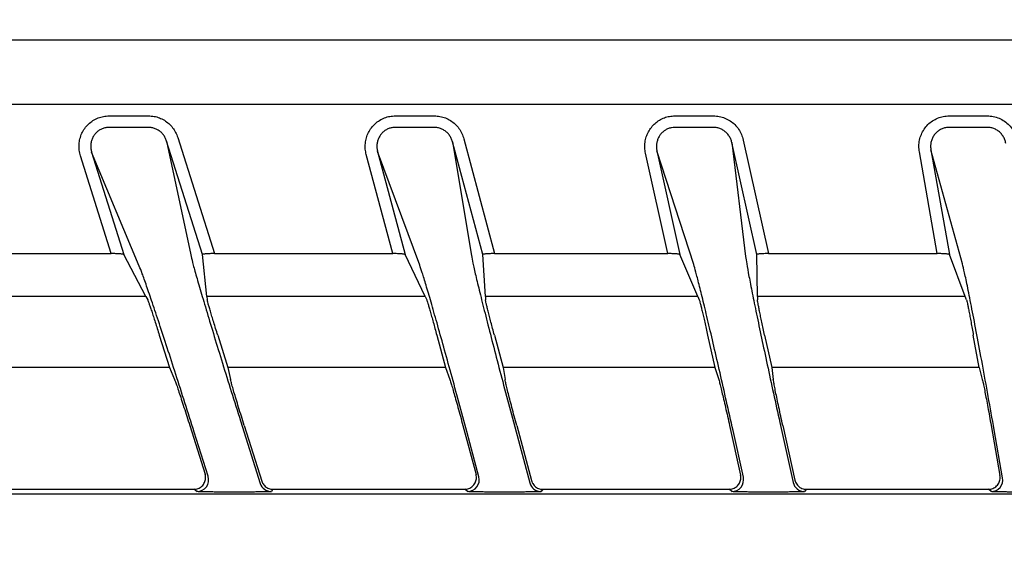
# Model space of a CAD drawing. Extents: x 0 to 423, y 0 to 297.
# Drawn here: x 100 to 104, y 186 to 189 of the extents above; entities that cross this region are included whole.
import ezdxf

# ---------------------------------------------------------------- set-up
doc = ezdxf.new("R2010")
doc.units = 0
doc.layers.get('0').update_dxf_attribs({"linetype": 'CONTINUOUS'})
doc.layers.get('DEFPOINTS').update_dxf_attribs({"linetype": 'CONTINUOUS'})
doc.layers.add('DD0', color=4, linetype='CONTINUOUS')
doc.layers.add('M0', color=3, linetype='CONTINUOUS')
doc.styles.get("Standard").update_dxf_attribs({"font": 'txt', "bigfont": 'BIGFONT'})
doc.dimstyles.get("Standard").update_dxf_attribs({"dimtxt": 3.5, "dimasz": 3, "dimexe": 1.5, "dimexo": 1, "dimgap": 1, "dimtad": 3, "dimtxsty": 'STANDARD', "dimblk1": 'OPEN', "dimblk2": 'OPEN', "dimsah": 1, "dimcen": 0.09, "dimazin": 3, "dimtfac": 1, "dimtdec": 4, "dimtofl": 0, "dimtmove": 0, "dimatfit": 3, "dimtolj": 1, "dimtzin": 0})

# ---------------------------------------------------------------- blocks, each defined once
blk = doc.blocks.new('_OPEN')
at = {"color": 0}
for p, q in [((-0.965926, 0.25882), (0, 0)), ((0, 0), (-1, 0)), ((0, 0), (-0.965926, -0.25882))]:
    blk.add_line(p, q, dxfattribs=at)
blk = doc.blocks.new('*D3')
at = {"layer": 'DD0'}
for p, q in [((76.932762, 193.385574), (76.932762, 223.088364)), ((167.812759, 161.444321), (167.812759, 223.088364)), ((164.812759, 221.588364), (79.932762, 221.588364))]:
    blk.add_line(p, q, dxfattribs=at)
at = {"layer": 'DEFPOINTS'}
for p in [(167.812759, 221.588364), (76.932759, 192.385572), (167.812759, 160.444319)]:
    blk.add_point(p, dxfattribs=at)
at = {"layer": 'DD0', "xscale": 3, "yscale": 3, "rotation": 180}
blk.add_blockref('_OPEN', (76.932762, 221.588364), dxfattribs=at)
at = {"layer": 'DD0', "xscale": 3, "yscale": 3}
blk.add_blockref('_OPEN', (167.812759, 221.588364), dxfattribs=at)
at = {"layer": 'DD0', "width": 0.833333}
blk.add_text('９０９', height=3.2, dxfattribs=at).set_placement((117.839424, 222.588364))

msp = doc.modelspace()

# ---------------------------------------------------------------- linework, layer by layer
at = {"layer": 'M0', "color": 4}
msp.add_line((108.502696, 188.549367), (85.702566, 188.549367), dxfattribs=at)
at = {"layer": 'M0', "color": 2}
for p, q in [((131.302692, 188.275883), (85.702692, 188.275883)), ((100.292382, 188.227094), (100.460493, 188.227094)), ((101.513794, 188.227094), (101.679781, 188.227094)), ((102.706802, 188.227094), (102.871026, 188.227094)), ((103.876782, 188.227094), (104.039586, 188.227094)), ((100.460493, 188.177854), (100.292382, 188.177854)), ((101.679781, 188.177854), (101.513794, 188.177854)), ((102.871026, 188.177854), (102.706802, 188.177854)), ((104.039586, 188.177854), (103.876782, 188.177854)), ((100.537536, 188.119543), (100.640179, 187.634239)), ((100.690304, 187.635026), (100.537536, 188.119543)), ((100.585215, 188.134575), (100.741367, 187.639323)), ((101.757636, 188.11619), (101.837936, 187.630886)), ((101.886564, 187.635026), (101.757636, 188.11619)), ((101.805925, 188.129131), (101.937168, 187.639323)), ((102.949548, 188.112802), (103.00793, 187.627498)), ((103.055469, 187.635026), (102.949548, 188.112802)), ((102.998356, 188.123623), (103.105722, 187.639323)), ((100.217596, 188.071436), (100.355197, 187.635026)), ((100.420985, 187.586132), (100.217596, 188.071436)), ((101.437858, 188.074786), (101.555692, 187.635026)), ((101.617631, 187.589482), (101.437858, 188.074786)), ((102.675953, 187.639323), (102.58106, 188.067356)), ((102.786665, 187.592874), (102.629867, 188.078178)), ((102.629867, 188.078178), (102.728112, 187.635026)), ((103.826222, 187.639323), (103.749768, 188.072917)), ((103.799, 188.081599), (103.877743, 187.635026)), ((103.933355, 187.596295), (103.799, 188.081599)), ((100.301423, 187.639323), (100.169918, 188.056404)), ((101.502784, 187.639323), (101.389569, 188.061849)), ((99.512608, 187.639323), (100.301423, 187.639323)), ((100.449306, 187.455598), (100.355197, 187.635026)), ((100.709342, 187.455598), (100.690304, 187.635026)), ((100.741367, 187.639323), (101.502784, 187.639323)), ((101.640831, 187.455598), (101.555692, 187.635026)), ((101.897581, 187.455598), (101.886564, 187.635026)), ((101.937168, 187.639323), (102.675953, 187.639323)), ((102.804557, 187.455598), (102.728112, 187.635026)), ((103.05858, 187.455598), (103.055469, 187.635026)), ((103.105722, 187.639323), (103.826222, 187.639323)), ((103.945732, 187.455598), (103.877743, 187.635026)), ((100.449306, 187.455598), (99.488183, 187.455598)), ((100.449306, 187.455598), (100.456788, 187.441329)), ((101.640831, 187.455598), (100.709342, 187.455598)), ((100.709342, 187.455598), (100.710856, 187.441329)), ((101.640831, 187.455598), (101.6476, 187.441329)), ((102.804557, 187.455598), (101.897581, 187.455598)), ((101.897581, 187.455598), (101.898456, 187.441329)), ((102.804557, 187.455598), (102.810636, 187.441329)), ((103.945732, 187.455598), (103.05858, 187.455598)), ((103.05858, 187.455598), (103.058827, 187.441329)), ((103.951138, 187.441329), (103.945732, 187.455598)), ((100.506409, 187.2919), (100.550299, 187.152699)), ((100.755465, 187.2919), (100.799355, 187.152699)), ((101.690114, 187.2919), (101.727413, 187.152699)), ((101.936021, 187.2919), (101.97332, 187.152699)), ((102.846212, 187.2919), (102.877072, 187.152699)), ((103.089507, 187.2919), (103.120367, 187.152699)), ((104.004458, 187.152699), (103.979913, 187.2919)), ((100.550299, 187.152699), (99.592856, 187.152699)), ((100.550299, 187.152699), (100.57134, 187.102493)), ((101.727413, 187.152699), (100.799355, 187.152699)), ((100.799355, 187.152699), (100.809973, 187.102493)), ((101.727413, 187.152699), (101.746011, 187.102493)), ((102.877072, 187.152699), (101.97332, 187.152699)), ((101.97332, 187.152699), (101.981628, 187.102493)), ((102.877072, 187.152699), (102.893293, 187.102493)), ((104.004458, 187.152699), (103.120367, 187.152699)), ((103.120367, 187.152699), (103.126407, 187.102493)), ((104.004458, 187.152699), (104.018357, 187.102493)), ((100.636466, 186.905532), (100.701715, 186.698589)), ((100.852856, 186.925176), (100.936785, 186.658986)), ((100.869051, 186.905532), (100.943778, 186.668525)), ((101.801773, 186.905532), (101.857784, 186.696496)), ((102.017177, 186.921827), (102.087044, 186.66108)), ((102.031417, 186.905532), (102.094362, 186.670618)), ((102.939913, 186.905532), (102.986725, 186.694377)), ((103.154487, 186.918437), (103.211072, 186.663199)), ((103.167117, 186.905532), (103.218727, 186.672737)), ((104.056016, 186.905532), (104.093626, 186.692238)), ((100.714723, 186.689052), (100.655441, 186.877071)), ((101.870213, 186.686959), (101.818375, 186.880421)), ((102.998608, 186.68484), (102.954497, 186.883811)), ((104.104992, 186.6827), (104.068927, 186.887233)), ((85.840957, 186.614763), (131.164427, 186.614763)), ((99.808452, 186.633565), (100.654036, 186.633565)), ((100.667044, 186.624027), (100.654036, 186.633565)), ((100.848879, 186.621798), (100.804035, 186.621798)), ((100.991457, 186.633565), (100.984464, 186.624027)), ((100.991457, 186.633565), (101.809495, 186.633565)), ((101.821925, 186.624027), (101.809495, 186.633565)), ((102.001364, 186.621798), (101.957087, 186.621798)), ((102.142651, 186.633565), (102.135333, 186.624027)), ((102.142651, 186.633565), (102.937917, 186.633565)), ((102.949801, 186.624027), (102.937917, 186.633565)), ((103.127238, 186.621798), (103.083431, 186.621798)), ((103.267534, 186.633565), (103.25988, 186.624027)), ((103.267534, 186.633565), (104.044393, 186.633565)), ((104.055759, 186.624027), (104.044393, 186.633565))]:
    msp.add_line(p, q, dxfattribs=at)
for centre, radius, start, end in [((100.667015, 186.674041), 0.050014, 270.032749, 377.466747), ((101.821898, 186.674039), 0.050013, 270.0301, 374.970789), ((102.949776, 186.674039), 0.050012, 270.028033, 372.472463), ((104.055736, 186.674038), 0.050012, 270.026551, 369.973531), ((100.984478, 186.674038), 0.050011, 197.515565, 269.98398), ((102.135348, 186.674038), 0.050012, 195.017076, 269.982921), ((103.259896, 186.67404), 0.050013, 192.519011, 269.981127)]:
    msp.add_arc(centre, radius, start, end, dxfattribs=at)
at = {"layer": 'M0', "color": 2, "extrusion": (0, 0, -1)}
for points, knots in [([(100.169918, 188.056404), (100.167858, 188.064393), (100.165798, 188.072382), (100.164687, 188.080517), (100.163576, 188.088652), (100.163413, 188.096933), (100.163957, 188.10514), (100.164502, 188.113346), (100.165753, 188.121479), (100.167756, 188.129414), (100.169758, 188.137349), (100.172511, 188.145086), (100.175949, 188.15249), (100.179387, 188.159893), (100.18351, 188.166963), (100.188252, 188.173572), (100.192994, 188.180181), (100.198354, 188.186329), (100.204237, 188.191918), (100.210121, 188.197507), (100.216529, 188.202538), (100.223349, 188.2069), (100.230169, 188.211261), (100.237401, 188.214955), (100.24492, 188.217986), (100.252439, 188.221018), (100.260243, 188.223388), (100.268201, 188.224796), (100.27616, 188.226204), (100.28427, 188.226649), (100.292382, 188.227094)], [0, 0, 0, 0, 1, 1, 1, 2, 2, 2, 3, 3, 3, 4, 4, 4, 5, 5, 5, 6, 6, 6, 7, 7, 7, 8, 8, 8, 9, 9, 9, 10, 10, 10, 10]), ([(100.460493, 188.227094), (100.468345, 188.226678), (100.476196, 188.226261), (100.483925, 188.224939), (100.491654, 188.223617), (100.499261, 188.221388), (100.506619, 188.218538), (100.513976, 188.215687), (100.521084, 188.212213), (100.527833, 188.208107), (100.534581, 188.204), (100.540968, 188.19926), (100.546874, 188.19398), (100.55278, 188.188701), (100.558205, 188.18288), (100.563121, 188.176627), (100.568037, 188.170373), (100.572444, 188.163686), (100.576042, 188.156605), (100.579639, 188.149525), (100.582427, 188.14205), (100.585215, 188.134575)], [0, 0, 0, 0, 1, 1, 1, 2, 2, 2, 3, 3, 3, 4, 4, 4, 5, 5, 5, 6, 6, 6, 7, 7, 7, 7]), ([(101.389569, 188.061849), (101.38789, 188.069728), (101.386212, 188.077607), (101.385444, 188.085589), (101.384675, 188.093572), (101.384818, 188.101658), (101.385632, 188.109649), (101.386446, 188.11764), (101.387932, 188.125535), (101.390128, 188.133222), (101.392324, 188.14091), (101.395231, 188.148388), (101.398782, 188.155529), (101.402333, 188.162671), (101.406529, 188.169474), (101.411305, 188.175828), (101.416081, 188.182182), (101.421438, 188.188085), (101.427284, 188.193444), (101.43313, 188.198803), (101.439466, 188.203617), (101.446186, 188.207791), (101.452906, 188.211964), (101.460012, 188.215496), (101.467384, 188.218394), (101.474755, 188.221293), (101.482393, 188.223556), (101.490172, 188.2249), (101.497951, 188.226245), (101.505873, 188.226669), (101.513794, 188.227094)], [0, 0, 0, 0, 1, 1, 1, 2, 2, 2, 3, 3, 3, 4, 4, 4, 5, 5, 5, 6, 6, 6, 7, 7, 7, 8, 8, 8, 9, 9, 9, 10, 10, 10, 10]), ([(101.679781, 188.227094), (101.687896, 188.226648), (101.696011, 188.226202), (101.703989, 188.22479), (101.711967, 188.223378), (101.719808, 188.220999), (101.727374, 188.217956), (101.734939, 188.214913), (101.742229, 188.211206), (101.749121, 188.206831), (101.756012, 188.202456), (101.762505, 188.197414), (101.768469, 188.191805), (101.774433, 188.186196), (101.779867, 188.180021), (101.784743, 188.173402), (101.78962, 188.166782), (101.793939, 188.159719), (101.797376, 188.152266), (101.800813, 188.144813), (101.803369, 188.136972), (101.805925, 188.129131)], [0, 0, 0, 0, 1, 1, 1, 2, 2, 2, 3, 3, 3, 4, 4, 4, 5, 5, 5, 6, 6, 6, 7, 7, 7, 7]), ([(102.58106, 188.067356), (102.579749, 188.07511), (102.578439, 188.082864), (102.578, 188.09068), (102.57756, 188.098495), (102.577993, 188.106373), (102.579062, 188.11414), (102.58013, 188.121907), (102.581836, 188.129563), (102.584212, 188.136998), (102.586588, 188.144434), (102.589635, 188.151649), (102.593288, 188.158528), (102.59694, 188.165406), (102.601199, 188.171947), (102.606001, 188.178048), (102.610803, 188.184149), (102.616148, 188.189807), (102.62195, 188.19494), (102.627751, 188.200073), (102.634011, 188.204678), (102.640628, 188.208667), (102.647245, 188.212656), (102.65422, 188.216028), (102.661443, 188.218794), (102.668666, 188.22156), (102.676136, 188.223719), (102.683737, 188.225002), (102.691338, 188.226284), (102.69907, 188.226689), (102.706802, 188.227094)], [0, 0, 0, 0, 1, 1, 1, 2, 2, 2, 3, 3, 3, 4, 4, 4, 5, 5, 5, 6, 6, 6, 7, 7, 7, 8, 8, 8, 9, 9, 9, 10, 10, 10, 10]), ([(102.871026, 188.227094), (102.879405, 188.226617), (102.887783, 188.226141), (102.89601, 188.224635), (102.904237, 188.223129), (102.912311, 188.220594), (102.920081, 188.217354), (102.927851, 188.214114), (102.935317, 188.21017), (102.942344, 188.20552), (102.949371, 188.20087), (102.95596, 188.195516), (102.961969, 188.189573), (102.967977, 188.183629), (102.973406, 188.177096), (102.978224, 188.170106), (102.983043, 188.163116), (102.987252, 188.15567), (102.990506, 188.147846), (102.993759, 188.140023), (102.996058, 188.131823), (102.998356, 188.123623)], [0, 0, 0, 0, 1, 1, 1, 2, 2, 2, 3, 3, 3, 4, 4, 4, 5, 5, 5, 6, 6, 6, 7, 7, 7, 7]), ([(103.749768, 188.072917), (103.748751, 188.081382), (103.747735, 188.089846), (103.747746, 188.098327), (103.747757, 188.106808), (103.748794, 188.115305), (103.75057, 188.123614), (103.752346, 188.131923), (103.75486, 188.140045), (103.758137, 188.14784), (103.761414, 188.155636), (103.765454, 188.163105), (103.770163, 188.170103), (103.774872, 188.177101), (103.780249, 188.183628), (103.786201, 188.18957), (103.792152, 188.195511), (103.798677, 188.200866), (103.805653, 188.205517), (103.812629, 188.210167), (103.820056, 188.214114), (103.827795, 188.217354), (103.835534, 188.220595), (103.843586, 188.22313), (103.851803, 188.224635), (103.860019, 188.226141), (103.8684, 188.226617), (103.876782, 188.227094)], [0, 0, 0, 0, 1, 1, 1, 2, 2, 2, 3, 3, 3, 4, 4, 4, 5, 5, 5, 6, 6, 6, 7, 7, 7, 8, 8, 8, 9, 9, 9, 9]), ([(104.039586, 188.227094), (104.048229, 188.226586), (104.056872, 188.226079), (104.065346, 188.224477), (104.073821, 188.222875), (104.082127, 188.220178), (104.090098, 188.216734), (104.098069, 188.213291), (104.105705, 188.209101), (104.112859, 188.20417), (104.120014, 188.199238), (104.126688, 188.193565), (104.132729, 188.187281), (104.138769, 188.180996), (104.144175, 188.174101), (104.148918, 188.166738), (104.153661, 188.159375), (104.15774, 188.151546), (104.160786, 188.143355), (104.163833, 188.135164), (104.165848, 188.126612), (104.167863, 188.118059)], [0, 0, 0, 0, 1, 1, 1, 2, 2, 2, 3, 3, 3, 4, 4, 4, 5, 5, 5, 6, 6, 6, 7, 7, 7, 7]), ([(100.292382, 188.177854), (100.287375, 188.177615), (100.28237, 188.177375), (100.277463, 188.176531), (100.272557, 188.175687), (100.26775, 188.174239), (100.263122, 188.172374), (100.258495, 188.170509), (100.254047, 188.168227), (100.249857, 188.165525), (100.245668, 188.162824), (100.241737, 188.159702), (100.238131, 188.156227), (100.234525, 188.152752), (100.231246, 188.148924), (100.22835, 188.144804), (100.225454, 188.140683), (100.222943, 188.136271), (100.220856, 188.131646), (100.218769, 188.127021), (100.217107, 188.122183), (100.215909, 188.117219), (100.214711, 188.112254), (100.213978, 188.107162), (100.213681, 188.102019), (100.213384, 188.096877), (100.213525, 188.091684), (100.21425, 188.086579), (100.214975, 188.081473), (100.216286, 188.076455), (100.217596, 188.071436)], [0, 0, 0, 0, 1, 1, 1, 2, 2, 2, 3, 3, 3, 4, 4, 4, 5, 5, 5, 6, 6, 6, 7, 7, 7, 8, 8, 8, 9, 9, 9, 10, 10, 10, 10]), ([(100.537536, 188.119543), (100.535801, 188.124237), (100.534066, 188.12893), (100.531833, 188.133377), (100.5296, 188.137825), (100.526869, 188.142027), (100.523826, 188.14596), (100.520783, 188.149893), (100.517427, 188.153557), (100.513776, 188.156882), (100.510126, 188.160208), (100.50618, 188.163193), (100.502014, 188.165784), (100.497848, 188.168375), (100.493462, 188.170571), (100.488923, 188.172377), (100.484385, 188.174182), (100.479694, 188.175597), (100.47493, 188.176445), (100.470167, 188.177293), (100.46533, 188.177573), (100.460493, 188.177854)], [0, 0, 0, 0, 1, 1, 1, 2, 2, 2, 3, 3, 3, 4, 4, 4, 5, 5, 5, 6, 6, 6, 7, 7, 7, 7]), ([(101.513794, 188.177854), (101.508909, 188.177622), (101.504024, 188.177388), (101.49923, 188.176579), (101.494435, 188.175769), (101.489733, 188.174382), (101.485197, 188.172597), (101.480661, 188.170812), (101.476293, 188.168628), (101.472165, 188.166041), (101.468036, 188.163453), (101.464148, 188.160462), (101.460564, 188.157127), (101.45698, 188.153792), (101.453701, 188.150113), (101.450781, 188.146151), (101.447862, 188.142188), (101.445302, 188.13794), (101.443141, 188.133479), (101.44098, 188.129017), (101.439219, 188.124341), (101.437897, 188.119531), (101.436575, 188.114721), (101.435693, 188.109776), (101.435225, 188.10477), (101.434756, 188.099764), (101.434703, 188.094698), (101.435211, 188.08969), (101.435719, 188.084683), (101.436789, 188.079734), (101.437858, 188.074786)], [0, 0, 0, 0, 1, 1, 1, 2, 2, 2, 3, 3, 3, 4, 4, 4, 5, 5, 5, 6, 6, 6, 7, 7, 7, 8, 8, 8, 9, 9, 9, 10, 10, 10, 10]), ([(101.757636, 188.11619), (101.756047, 188.121112), (101.754458, 188.126033), (101.752327, 188.130713), (101.750197, 188.135393), (101.747524, 188.13983), (101.744509, 188.14399), (101.741495, 188.14815), (101.738137, 188.152032), (101.734454, 188.155559), (101.730772, 188.159087), (101.726764, 188.162259), (101.722512, 188.165016), (101.718261, 188.167772), (101.713766, 188.170112), (101.709102, 188.172034), (101.704438, 188.173956), (101.699605, 188.175461), (101.69469, 188.176361), (101.689775, 188.177262), (101.684778, 188.177558), (101.679781, 188.177854)], [0, 0, 0, 0, 1, 1, 1, 2, 2, 2, 3, 3, 3, 4, 4, 4, 5, 5, 5, 6, 6, 6, 7, 7, 7, 7]), ([(102.706802, 188.177854), (102.702036, 188.17763), (102.69727, 188.177405), (102.692588, 188.176629), (102.687906, 188.175854), (102.683308, 188.174528), (102.678865, 188.172821), (102.674422, 188.171113), (102.670134, 188.169024), (102.666068, 188.166547), (102.662003, 188.164071), (102.658161, 188.161207), (102.654603, 188.158012), (102.651045, 188.154817), (102.64777, 188.151289), (102.644832, 188.147483), (102.641894, 188.143676), (102.639293, 188.13959), (102.637066, 188.135291), (102.634839, 188.130991), (102.632988, 188.126479), (102.631551, 188.121826), (102.630113, 188.117173), (102.629091, 188.11238), (102.62846, 188.107515), (102.62783, 188.10265), (102.627593, 188.097712), (102.627893, 188.09281), (102.628193, 188.087909), (102.62903, 188.083043), (102.629867, 188.078178)], [0, 0, 0, 0, 1, 1, 1, 2, 2, 2, 3, 3, 3, 4, 4, 4, 5, 5, 5, 6, 6, 6, 7, 7, 7, 8, 8, 8, 9, 9, 9, 10, 10, 10, 10]), ([(102.949548, 188.112802), (102.948123, 188.117947), (102.946696, 188.123092), (102.944682, 188.128001), (102.942669, 188.13291), (102.940067, 188.137584), (102.937091, 188.141972), (102.934116, 188.146361), (102.930765, 188.150464), (102.927058, 188.1542), (102.923351, 188.157936), (102.919288, 188.161303), (102.914956, 188.164229), (102.910624, 188.167154), (102.906023, 188.169637), (102.901236, 188.171679), (102.896449, 188.173722), (102.891474, 188.175322), (102.886409, 188.176278), (102.881343, 188.177234), (102.876184, 188.177544), (102.871026, 188.177854)], [0, 0, 0, 0, 1, 1, 1, 2, 2, 2, 3, 3, 3, 4, 4, 4, 5, 5, 5, 6, 6, 6, 7, 7, 7, 7]), ([(103.876782, 188.177854), (103.871618, 188.177584), (103.866455, 188.177312), (103.861396, 188.176394), (103.856337, 188.175476), (103.851383, 188.17391), (103.846624, 188.171903), (103.841864, 188.169896), (103.8373, 188.167446), (103.833016, 188.164554), (103.828732, 188.161661), (103.824728, 188.158323), (103.821079, 188.154617), (103.817431, 188.150912), (103.814138, 188.146836), (103.811258, 188.142464), (103.808378, 188.138092), (103.805913, 188.133423), (103.803918, 188.128546), (103.801924, 188.123669), (103.800401, 188.118584), (103.799333, 188.11338), (103.798265, 188.108176), (103.797653, 188.102854), (103.797673, 188.097537), (103.797693, 188.092221), (103.798347, 188.08691), (103.799, 188.081599)], [0, 0, 0, 0, 1, 1, 1, 2, 2, 2, 3, 3, 3, 4, 4, 4, 5, 5, 5, 6, 6, 6, 7, 7, 7, 8, 8, 8, 9, 9, 9, 9]), ([(104.11863, 188.109378), (104.117383, 188.114742), (104.116135, 188.120106), (104.114253, 188.125244), (104.11237, 188.130383), (104.109853, 188.135296), (104.106928, 188.139916), (104.104002, 188.144536), (104.100669, 188.148863), (104.096946, 188.152808), (104.093223, 188.156754), (104.08911, 188.160317), (104.084702, 188.163415), (104.080295, 188.166513), (104.075591, 188.169146), (104.070683, 188.171313), (104.065774, 188.173479), (104.06066, 188.175179), (104.055443, 188.176191), (104.050226, 188.177204), (104.044906, 188.177529), (104.039586, 188.177854)], [0, 0, 0, 0, 1, 1, 1, 2, 2, 2, 3, 3, 3, 4, 4, 4, 5, 5, 5, 6, 6, 6, 7, 7, 7, 7]), ([(100.355197, 187.635026), (100.354775, 187.635325), (100.354353, 187.635624), (100.353769, 187.635866), (100.352961, 187.636202), (100.351842, 187.63643), (100.350427, 187.636674), (100.349004, 187.636919), (100.347283, 187.637181), (100.345294, 187.637419), (100.343305, 187.637657), (100.341048, 187.637872), (100.338565, 187.638069), (100.336082, 187.638266), (100.333374, 187.638446), (100.330491, 187.638602), (100.327609, 187.638758), (100.324552, 187.638891), (100.321377, 187.638999), (100.318202, 187.639106), (100.31491, 187.63919), (100.311565, 187.63924), (100.308219, 187.63929), (100.304821, 187.639307), (100.301423, 187.639323)], [0, 0, 0, 0, 1, 1, 1, 2, 2, 2, 3, 3, 3, 4, 4, 4, 5, 5, 5, 6, 6, 6, 7, 7, 7, 8, 8, 8, 8]), ([(100.640179, 187.634239), (100.642502, 187.624451), (100.644824, 187.614662), (100.648203, 187.601755), (100.651906, 187.587605), (100.656879, 187.569706), (100.662844, 187.548715), (100.668808, 187.527725), (100.675765, 187.50364), (100.68366, 187.476728), (100.691555, 187.449815), (100.70039, 187.420073), (100.710016, 187.387983), (100.719642, 187.355892), (100.73006, 187.321451), (100.741114, 187.285176), (100.752169, 187.248902), (100.763861, 187.210793), (100.776007, 187.171431), (100.788152, 187.13207), (100.800752, 187.091454), (100.813635, 187.050203), (100.826519, 187.008952), (100.839688, 186.967064), (100.852856, 186.925176)], [0, 0, 0, 0, 1, 1, 1, 2, 2, 2, 3, 3, 3, 4, 4, 4, 5, 5, 5, 6, 6, 6, 7, 7, 7, 8, 8, 8, 8]), ([(100.741367, 187.639323), (100.737979, 187.639307), (100.734591, 187.63929), (100.731277, 187.63924), (100.727964, 187.63919), (100.724725, 187.639106), (100.721618, 187.638999), (100.718512, 187.638891), (100.715537, 187.638758), (100.712754, 187.638602), (100.70997, 187.638446), (100.707376, 187.638266), (100.705016, 187.638069), (100.702656, 187.637872), (100.700529, 187.637658), (100.698697, 187.637419), (100.696864, 187.63718), (100.695326, 187.636915), (100.694033, 187.636674), (100.692824, 187.636448), (100.691829, 187.636243), (100.6912, 187.635866), (100.690806, 187.635631), (100.690555, 187.635328), (100.690304, 187.635026)], [0, 0, 0, 0, 1, 1, 1, 2, 2, 2, 3, 3, 3, 4, 4, 4, 5, 5, 5, 6, 6, 6, 7, 7, 7, 8, 8, 8, 8]), ([(101.555692, 187.635026), (101.555288, 187.635325), (101.554884, 187.635624), (101.554319, 187.635866), (101.553533, 187.636204), (101.552437, 187.636431), (101.551054, 187.636674), (101.549658, 187.636919), (101.547972, 187.637181), (101.546018, 187.637419), (101.544065, 187.637657), (101.541845, 187.637872), (101.539402, 187.638069), (101.536959, 187.638266), (101.534294, 187.638446), (101.531454, 187.638602), (101.528614, 187.638758), (101.525602, 187.638891), (101.522472, 187.638999), (101.519342, 187.639106), (101.516095, 187.63919), (101.512794, 187.63924), (101.509493, 187.63929), (101.506139, 187.639307), (101.502784, 187.639323)], [0, 0, 0, 0, 1, 1, 1, 2, 2, 2, 3, 3, 3, 4, 4, 4, 5, 5, 5, 6, 6, 6, 7, 7, 7, 8, 8, 8, 8]), ([(101.837936, 187.630886), (101.839803, 187.621104), (101.841671, 187.611322), (101.844449, 187.598405), (101.847492, 187.58426), (101.851627, 187.566355), (101.856606, 187.545363), (101.861585, 187.52437), (101.867408, 187.500289), (101.874037, 187.473378), (101.880666, 187.446467), (101.8881, 187.416724), (101.896212, 187.384633), (101.904325, 187.352541), (101.913116, 187.3181), (101.922458, 187.281825), (101.9318, 187.24555), (101.941693, 187.207441), (101.951978, 187.16808), (101.962264, 187.128719), (101.972942, 187.088104), (101.983874, 187.046853), (101.994806, 187.005602), (102.005992, 186.963714), (102.017177, 186.921827)], [0, 0, 0, 0, 1, 1, 1, 2, 2, 2, 3, 3, 3, 4, 4, 4, 5, 5, 5, 6, 6, 6, 7, 7, 7, 8, 8, 8, 8]), ([(101.937168, 187.639323), (101.933822, 187.639307), (101.930476, 187.63929), (101.927202, 187.63924), (101.923928, 187.63919), (101.920727, 187.639106), (101.917655, 187.638999), (101.914583, 187.638891), (101.911641, 187.638758), (101.908886, 187.638602), (101.90613, 187.638446), (101.903561, 187.638266), (101.901223, 187.638069), (101.898884, 187.637872), (101.896775, 187.637658), (101.894955, 187.637419), (101.893134, 187.63718), (101.891602, 187.636916), (101.890317, 187.636674), (101.889109, 187.636446), (101.888119, 187.636238), (101.887485, 187.635866), (101.887083, 187.63563), (101.886823, 187.635328), (101.886564, 187.635026)], [0, 0, 0, 0, 1, 1, 1, 2, 2, 2, 3, 3, 3, 4, 4, 4, 5, 5, 5, 6, 6, 6, 7, 7, 7, 8, 8, 8, 8]), ([(102.728112, 187.635026), (102.727724, 187.635325), (102.727336, 187.635625), (102.72679, 187.635866), (102.726025, 187.636206), (102.724949, 187.636432), (102.723595, 187.636674), (102.722223, 187.636919), (102.720567, 187.637181), (102.718645, 187.637419), (102.716723, 187.637657), (102.714536, 187.637872), (102.712127, 187.638069), (102.709718, 187.638266), (102.707089, 187.638446), (102.704286, 187.638602), (102.701484, 187.638758), (102.698509, 187.638891), (102.695417, 187.638999), (102.692325, 187.639106), (102.689116, 187.63919), (102.685853, 187.63924), (102.682589, 187.63929), (102.679271, 187.639307), (102.675953, 187.639323)], [0, 0, 0, 0, 1, 1, 1, 2, 2, 2, 3, 3, 3, 4, 4, 4, 5, 5, 5, 6, 6, 6, 7, 7, 7, 8, 8, 8, 8]), ([(103.00793, 187.627498), (103.009351, 187.61772), (103.010773, 187.607942), (103.012964, 187.595013), (103.015359, 187.580875), (103.018674, 187.562968), (103.022689, 187.541974), (103.026704, 187.52098), (103.03142, 187.496898), (103.03681, 187.469987), (103.0422, 187.443076), (103.048264, 187.413335), (103.054897, 187.381244), (103.061531, 187.349154), (103.068734, 187.314712), (103.076402, 187.278437), (103.08407, 187.242161), (103.092203, 187.204052), (103.10067, 187.16469), (103.109138, 187.125329), (103.11794, 187.084714), (103.126965, 187.043463), (103.135991, 187.002212), (103.145239, 186.960324), (103.154487, 186.918437)], [0, 0, 0, 0, 1, 1, 1, 2, 2, 2, 3, 3, 3, 4, 4, 4, 5, 5, 5, 6, 6, 6, 7, 7, 7, 8, 8, 8, 8]), ([(103.105722, 187.639323), (103.102411, 187.639307), (103.0991, 187.63929), (103.095859, 187.63924), (103.092618, 187.63919), (103.089446, 187.639106), (103.086403, 187.638999), (103.083359, 187.638891), (103.080441, 187.638758), (103.077708, 187.638602), (103.074976, 187.638446), (103.072426, 187.638266), (103.070104, 187.638069), (103.067782, 187.637872), (103.065686, 187.637658), (103.063875, 187.637419), (103.062063, 187.63718), (103.060534, 187.636917), (103.059255, 187.636674), (103.058045, 187.636445), (103.057057, 187.636234), (103.056417, 187.635866), (103.056005, 187.63563), (103.055737, 187.635328), (103.055469, 187.635026)], [0, 0, 0, 0, 1, 1, 1, 2, 2, 2, 3, 3, 3, 4, 4, 4, 5, 5, 5, 6, 6, 6, 7, 7, 7, 8, 8, 8, 8]), ([(103.877743, 187.635026), (103.877371, 187.635325), (103.876998, 187.635625), (103.87647, 187.635866), (103.875723, 187.636208), (103.874666, 187.636433), (103.873337, 187.636674), (103.871987, 187.636919), (103.870357, 187.637181), (103.868462, 187.637419), (103.866568, 187.637657), (103.864409, 187.637872), (103.862029, 187.638069), (103.85965, 187.638266), (103.857051, 187.638446), (103.854279, 187.638602), (103.851508, 187.638758), (103.848564, 187.638891), (103.845504, 187.638999), (103.842443, 187.639106), (103.839266, 187.63919), (103.836033, 187.63924), (103.832799, 187.63929), (103.829511, 187.639307), (103.826222, 187.639323)], [0, 0, 0, 0, 1, 1, 1, 2, 2, 2, 3, 3, 3, 4, 4, 4, 5, 5, 5, 6, 6, 6, 7, 7, 7, 8, 8, 8, 8]), ([(100.655441, 186.877071), (100.642195, 186.918959), (100.628949, 186.960846), (100.615819, 187.002098), (100.60269, 187.043349), (100.589678, 187.083962), (100.577003, 187.123324), (100.564327, 187.162687), (100.551988, 187.200796), (100.540168, 187.237071), (100.528348, 187.273346), (100.517047, 187.307785), (100.506435, 187.339879), (100.495824, 187.371972), (100.485903, 187.401717), (100.47683, 187.428624), (100.467756, 187.455531), (100.459532, 187.479597), (100.452251, 187.500608), (100.44497, 187.52162), (100.438634, 187.539575), (100.433446, 187.553651), (100.428634, 187.566702), (100.42481, 187.576417), (100.420985, 187.586132)], [0, 0, 0, 0, 1, 1, 1, 2, 2, 2, 3, 3, 3, 4, 4, 4, 5, 5, 5, 6, 6, 6, 7, 7, 7, 8, 8, 8, 8]), ([(101.818375, 186.880421), (101.807113, 186.922309), (101.795852, 186.964196), (101.784677, 187.005447), (101.773502, 187.046699), (101.762415, 187.087314), (101.751607, 187.126676), (101.740798, 187.166038), (101.730268, 187.204146), (101.720171, 187.240421), (101.710073, 187.276695), (101.700408, 187.311135), (101.691323, 187.343228), (101.682237, 187.375322), (101.673732, 187.405067), (101.66594, 187.431974), (101.658148, 187.458881), (101.65107, 187.482948), (101.644793, 187.503958), (101.638516, 187.524969), (101.63304, 187.54292), (101.628525, 187.557), (101.624344, 187.570043), (101.620988, 187.579762), (101.617631, 187.589482)], [0, 0, 0, 0, 1, 1, 1, 2, 2, 2, 3, 3, 3, 4, 4, 4, 5, 5, 5, 6, 6, 6, 7, 7, 7, 8, 8, 8, 8]), ([(102.954497, 186.883811), (102.945173, 186.925699), (102.935849, 186.967586), (102.926584, 187.008837), (102.917319, 187.050089), (102.908113, 187.090704), (102.899127, 187.130066), (102.890142, 187.169428), (102.881378, 187.207536), (102.872962, 187.243811), (102.864547, 187.280085), (102.856479, 187.314524), (102.848884, 187.346617), (102.841288, 187.378709), (102.834164, 187.408454), (102.827623, 187.435362), (102.821082, 187.46227), (102.815124, 187.486341), (102.809826, 187.50735), (102.804528, 187.528359), (102.79989, 187.546305), (102.796033, 187.560389), (102.792464, 187.573422), (102.789565, 187.583147), (102.786665, 187.592874)], [0, 0, 0, 0, 1, 1, 1, 2, 2, 2, 3, 3, 3, 4, 4, 4, 5, 5, 5, 6, 6, 6, 7, 7, 7, 8, 8, 8, 8]), ([(104.068927, 186.887233), (104.060437, 186.935105), (104.051947, 186.982976), (104.043519, 187.029899), (104.03509, 187.076822), (104.026723, 187.122796), (104.018611, 187.166907), (104.0105, 187.211019), (104.002645, 187.253267), (103.995193, 187.292824), (103.987742, 187.332381), (103.980696, 187.369245), (103.974193, 187.402657), (103.96769, 187.43607), (103.961732, 187.46603), (103.956444, 187.492052), (103.951156, 187.518075), (103.94654, 187.540159), (103.942649, 187.557462), (103.939163, 187.572965), (103.936259, 187.58463), (103.933355, 187.596295)], [0, 0, 0, 0, 1, 1, 1, 2, 2, 2, 3, 3, 3, 4, 4, 4, 5, 5, 5, 6, 6, 6, 7, 7, 7, 7]), ([(100.456788, 187.441329), (100.457442, 187.439817), (100.458096, 187.438305), (100.458857, 187.436358), (100.459851, 187.433811), (100.461027, 187.430518), (100.46246, 187.426431), (100.463894, 187.422343), (100.465584, 187.41746), (100.467478, 187.411893), (100.469371, 187.406326), (100.471467, 187.400074), (100.473736, 187.39324), (100.476005, 187.386405), (100.478448, 187.378986), (100.481021, 187.371111), (100.483593, 187.363237), (100.486295, 187.354907), (100.489081, 187.346265), (100.491868, 187.337624), (100.49474, 187.328671), (100.497642, 187.319558), (100.500544, 187.310445), (100.503477, 187.301172), (100.506409, 187.2919)], [0, 0, 0, 0, 1, 1, 1, 2, 2, 2, 3, 3, 3, 4, 4, 4, 5, 5, 5, 6, 6, 6, 7, 7, 7, 8, 8, 8, 8]), ([(100.755465, 187.2919), (100.752551, 187.301173), (100.749636, 187.310445), (100.746792, 187.319558), (100.743947, 187.328671), (100.741172, 187.337624), (100.73851, 187.346265), (100.735847, 187.354907), (100.733297, 187.363237), (100.730904, 187.371111), (100.728511, 187.378986), (100.726275, 187.386405), (100.724234, 187.39324), (100.722193, 187.400074), (100.720347, 187.406324), (100.718729, 187.411893), (100.717111, 187.417462), (100.715721, 187.42235), (100.714578, 187.426431), (100.713436, 187.430511), (100.712541, 187.433781), (100.711924, 187.436358), (100.711466, 187.43827), (100.711161, 187.439799), (100.710856, 187.441329)], [0, 0, 0, 0, 1, 1, 1, 2, 2, 2, 3, 3, 3, 4, 4, 4, 5, 5, 5, 6, 6, 6, 7, 7, 7, 8, 8, 8, 8]), ([(101.6476, 187.441329), (101.648181, 187.439816), (101.648761, 187.438303), (101.649427, 187.436358), (101.650299, 187.433809), (101.651317, 187.430517), (101.652555, 187.426431), (101.653793, 187.422344), (101.65525, 187.41746), (101.656878, 187.411893), (101.658506, 187.406326), (101.660304, 187.400074), (101.662248, 187.39324), (101.664192, 187.386405), (101.666282, 187.378986), (101.668481, 187.371111), (101.670679, 187.363237), (101.672986, 187.354907), (101.675363, 187.346265), (101.67774, 187.337624), (101.680187, 187.328671), (101.682657, 187.319558), (101.685127, 187.310445), (101.687621, 187.301172), (101.690114, 187.2919)], [0, 0, 0, 0, 1, 1, 1, 2, 2, 2, 3, 3, 3, 4, 4, 4, 5, 5, 5, 6, 6, 6, 7, 7, 7, 8, 8, 8, 8]), ([(101.936021, 187.2919), (101.933546, 187.301173), (101.931071, 187.310445), (101.928657, 187.319558), (101.926244, 187.328671), (101.923893, 187.337624), (101.921639, 187.346265), (101.919385, 187.354907), (101.917228, 187.363237), (101.915206, 187.371111), (101.913184, 187.378986), (101.911299, 187.386405), (101.90958, 187.39324), (101.907861, 187.400074), (101.90631, 187.406324), (101.904954, 187.411893), (101.903598, 187.417462), (101.902437, 187.42235), (101.901486, 187.426431), (101.900534, 187.430511), (101.899793, 187.433783), (101.899295, 187.436358), (101.898925, 187.438273), (101.898691, 187.4398), (101.898456, 187.441329)], [0, 0, 0, 0, 1, 1, 1, 2, 2, 2, 3, 3, 3, 4, 4, 4, 5, 5, 5, 6, 6, 6, 7, 7, 7, 8, 8, 8, 8]), ([(102.810636, 187.441329), (102.811144, 187.439815), (102.811653, 187.4383), (102.812227, 187.436358), (102.81298, 187.433807), (102.813844, 187.430517), (102.814891, 187.426431), (102.815938, 187.422344), (102.817169, 187.41746), (102.818537, 187.411893), (102.819906, 187.406326), (102.821414, 187.400074), (102.823041, 187.39324), (102.824667, 187.386405), (102.826414, 187.378986), (102.828247, 187.371111), (102.83008, 187.363237), (102.832, 187.354907), (102.833977, 187.346265), (102.835953, 187.337624), (102.837986, 187.328671), (102.840034, 187.319558), (102.842083, 187.310445), (102.844147, 187.301172), (102.846212, 187.2919)], [0, 0, 0, 0, 1, 1, 1, 2, 2, 2, 3, 3, 3, 4, 4, 4, 5, 5, 5, 6, 6, 6, 7, 7, 7, 8, 8, 8, 8]), ([(103.089507, 187.2919), (103.08746, 187.301173), (103.085414, 187.310445), (103.083422, 187.319558), (103.081429, 187.328671), (103.079492, 187.337624), (103.077637, 187.346265), (103.075781, 187.354907), (103.074009, 187.363237), (103.072351, 187.371111), (103.070693, 187.378986), (103.069149, 187.386405), (103.067745, 187.39324), (103.066341, 187.400074), (103.065078, 187.406324), (103.063978, 187.411893), (103.062878, 187.417462), (103.061942, 187.422349), (103.061178, 187.426431), (103.060414, 187.430512), (103.059821, 187.433786), (103.059441, 187.436358), (103.059158, 187.438275), (103.058993, 187.439802), (103.058827, 187.441329)], [0, 0, 0, 0, 1, 1, 1, 2, 2, 2, 3, 3, 3, 4, 4, 4, 5, 5, 5, 6, 6, 6, 7, 7, 7, 8, 8, 8, 8]), ([(103.951138, 187.441329), (103.951577, 187.439814), (103.952016, 187.438298), (103.952499, 187.436358), (103.953135, 187.433805), (103.953848, 187.430516), (103.954709, 187.426431), (103.955569, 187.422345), (103.956577, 187.41746), (103.957692, 187.411893), (103.958807, 187.406326), (103.96003, 187.400074), (103.961346, 187.39324), (103.962662, 187.386405), (103.96407, 187.378986), (103.965545, 187.371111), (103.967021, 187.363237), (103.968562, 187.354907), (103.970146, 187.346265), (103.97173, 187.337624), (103.973356, 187.328671), (103.974991, 187.319558), (103.976626, 187.310445), (103.978269, 187.301172), (103.979913, 187.2919)], [0, 0, 0, 0, 1, 1, 1, 2, 2, 2, 3, 3, 3, 4, 4, 4, 5, 5, 5, 6, 6, 6, 7, 7, 7, 8, 8, 8, 8]), ([(100.57134, 187.102493), (100.572603, 187.099257), (100.573866, 187.096022), (100.575443, 187.091706), (100.577197, 187.086904), (100.57934, 187.080766), (100.58182, 187.073537), (100.584301, 187.066307), (100.587118, 187.057987), (100.59022, 187.048705), (100.593322, 187.039424), (100.596707, 187.029183), (100.600308, 187.018195), (100.603909, 187.007207), (100.607726, 186.995473), (100.611685, 186.983219), (100.615644, 186.970966), (100.619745, 186.958195), (100.623899, 186.94516), (100.628053, 186.932126), (100.63226, 186.918829), (100.636466, 186.905532)], [0, 0, 0, 0, 1, 1, 1, 2, 2, 2, 3, 3, 3, 4, 4, 4, 5, 5, 5, 6, 6, 6, 7, 7, 7, 7]), ([(100.869051, 186.905532), (100.864872, 186.918829), (100.860693, 186.932126), (100.856628, 186.94516), (100.852563, 186.958194), (100.848611, 186.970966), (100.844843, 186.983219), (100.841075, 186.995472), (100.837491, 187.007208), (100.834163, 187.018195), (100.830835, 187.029183), (100.827764, 187.039423), (100.825012, 187.048705), (100.822261, 187.057988), (100.81983, 187.066314), (100.817753, 187.073537), (100.815676, 187.080759), (100.813952, 187.086878), (100.812673, 187.091706), (100.811542, 187.095974), (100.810757, 187.099233), (100.809973, 187.102493)], [0, 0, 0, 0, 1, 1, 1, 2, 2, 2, 3, 3, 3, 4, 4, 4, 5, 5, 5, 6, 6, 6, 7, 7, 7, 7]), ([(101.746011, 187.102493), (101.747118, 187.099256), (101.748225, 187.096019), (101.749594, 187.091706), (101.751118, 187.086903), (101.752967, 187.080766), (101.755103, 187.073537), (101.757238, 187.066307), (101.759659, 187.057987), (101.762319, 187.048705), (101.764979, 187.039424), (101.767878, 187.029183), (101.770957, 187.018195), (101.774036, 187.007207), (101.777295, 186.995473), (101.780673, 186.983219), (101.784051, 186.970966), (101.787547, 186.958195), (101.791083, 186.94516), (101.794619, 186.932126), (101.798196, 186.918829), (101.801773, 186.905532)], [0, 0, 0, 0, 1, 1, 1, 2, 2, 2, 3, 3, 3, 4, 4, 4, 5, 5, 5, 6, 6, 6, 7, 7, 7, 7]), ([(102.031417, 186.905532), (102.027868, 186.918829), (102.024319, 186.932126), (102.02087, 186.94516), (102.017422, 186.958194), (102.014074, 186.970966), (102.010885, 186.983219), (102.007696, 186.995472), (102.004666, 187.007208), (102.001857, 187.018195), (101.999048, 187.029183), (101.996458, 187.039423), (101.994144, 187.048705), (101.99183, 187.057988), (101.989791, 187.066314), (101.988053, 187.073537), (101.986315, 187.08076), (101.984879, 187.08688), (101.983825, 187.091706), (101.982892, 187.095977), (101.98226, 187.099235), (101.981628, 187.102493)], [0, 0, 0, 0, 1, 1, 1, 2, 2, 2, 3, 3, 3, 4, 4, 4, 5, 5, 5, 6, 6, 6, 7, 7, 7, 7]), ([(102.893293, 187.102493), (102.894248, 187.099254), (102.895203, 187.096016), (102.89637, 187.091706), (102.89767, 187.086901), (102.899233, 187.080766), (102.901031, 187.073537), (102.90283, 187.066308), (102.904864, 187.057987), (102.907093, 187.048705), (102.909322, 187.039424), (102.911745, 187.029183), (102.914315, 187.018195), (102.916884, 187.007207), (102.919599, 186.995473), (102.922409, 186.983219), (102.925219, 186.970966), (102.928123, 186.958195), (102.931056, 186.94516), (102.93399, 186.932126), (102.936951, 186.918829), (102.939913, 186.905532)], [0, 0, 0, 0, 1, 1, 1, 2, 2, 2, 3, 3, 3, 4, 4, 4, 5, 5, 5, 6, 6, 6, 7, 7, 7, 7]), ([(103.167117, 186.905532), (103.164183, 186.918829), (103.161249, 186.932126), (103.158403, 186.94516), (103.155557, 186.958194), (103.152798, 186.970966), (103.150175, 186.983219), (103.147552, 186.995472), (103.145064, 187.007208), (103.142762, 187.018195), (103.140459, 187.029183), (103.138342, 187.039423), (103.136456, 187.048705), (103.134569, 187.057988), (103.132913, 187.066313), (103.131507, 187.073537), (103.130101, 187.08076), (103.128945, 187.086882), (103.128113, 187.091706), (103.127375, 187.095981), (103.126891, 187.099237), (103.126407, 187.102493)], [0, 0, 0, 0, 1, 1, 1, 2, 2, 2, 3, 3, 3, 4, 4, 4, 5, 5, 5, 6, 6, 6, 7, 7, 7, 7]), ([(104.018357, 187.102493), (104.019164, 187.099252), (104.019971, 187.096012), (104.020939, 187.091706), (104.02202, 187.086899), (104.023302, 187.080765), (104.024771, 187.073537), (104.02624, 187.066308), (104.027895, 187.057987), (104.029701, 187.048705), (104.031508, 187.039424), (104.033465, 187.029183), (104.035535, 187.018195), (104.037604, 187.007207), (104.039787, 186.995473), (104.04204, 186.983219), (104.044293, 186.970966), (104.046617, 186.958195), (104.048958, 186.94516), (104.0513, 186.932126), (104.053658, 186.918829), (104.056016, 186.905532)], [0, 0, 0, 0, 1, 1, 1, 2, 2, 2, 3, 3, 3, 4, 4, 4, 5, 5, 5, 6, 6, 6, 7, 7, 7, 7]), ([(100.654036, 186.633565), (100.657163, 186.633735), (100.660291, 186.633903), (100.663363, 186.634441), (100.666435, 186.634979), (100.669453, 186.635885), (100.672362, 186.637043), (100.675271, 186.638201), (100.678072, 186.639611), (100.680716, 186.641276), (100.68336, 186.642942), (100.685848, 186.644861), (100.688135, 186.646994), (100.690421, 186.649127), (100.692508, 186.651474), (100.694356, 186.653995), (100.696204, 186.656516), (100.697815, 186.65921), (100.699162, 186.662032), (100.700508, 186.664854), (100.701591, 186.667803), (100.702383, 186.670825), (100.703176, 186.673848), (100.703679, 186.676944), (100.703908, 186.680067), (100.704138, 186.68319), (100.704095, 186.686339), (100.703683, 186.689431), (100.703272, 186.692522), (100.702494, 186.695556), (100.701715, 186.698589)], [0, 0, 0, 0, 1, 1, 1, 2, 2, 2, 3, 3, 3, 4, 4, 4, 5, 5, 5, 6, 6, 6, 7, 7, 7, 8, 8, 8, 9, 9, 9, 10, 10, 10, 10]), ([(101.809495, 186.633565), (101.812549, 186.633727), (101.815604, 186.633888), (101.818607, 186.634401), (101.82161, 186.634914), (101.824562, 186.635779), (101.827414, 186.636885), (101.830265, 186.637991), (101.833015, 186.639338), (101.835619, 186.640931), (101.838222, 186.642523), (101.84068, 186.64436), (101.842949, 186.646404), (101.845219, 186.648448), (101.847301, 186.650699), (101.84916, 186.653121), (101.851018, 186.655544), (101.852654, 186.658137), (101.85404, 186.660858), (101.855427, 186.663579), (101.856566, 186.666428), (101.85743, 186.669356), (101.858294, 186.672284), (101.858885, 186.675289), (101.859215, 186.67833), (101.859545, 186.68137), (101.859616, 186.684444), (101.859334, 186.687477), (101.859052, 186.690511), (101.858418, 186.693503), (101.857784, 186.696496)], [0, 0, 0, 0, 1, 1, 1, 2, 2, 2, 3, 3, 3, 4, 4, 4, 5, 5, 5, 6, 6, 6, 7, 7, 7, 8, 8, 8, 9, 9, 9, 10, 10, 10, 10]), ([(102.937917, 186.633565), (102.940899, 186.633719), (102.943881, 186.633873), (102.946814, 186.634362), (102.949748, 186.634851), (102.952635, 186.635675), (102.955427, 186.63673), (102.958219, 186.637785), (102.960918, 186.639071), (102.96348, 186.640592), (102.966042, 186.642114), (102.968468, 186.643869), (102.970718, 186.645826), (102.972968, 186.647783), (102.975042, 186.64994), (102.976908, 186.652265), (102.978773, 186.654589), (102.98043, 186.65708), (102.981853, 186.6597), (102.983276, 186.66232), (102.984466, 186.665068), (102.985396, 186.667899), (102.986326, 186.67073), (102.986998, 186.673643), (102.987424, 186.676598), (102.987849, 186.679553), (102.988029, 186.682548), (102.987872, 186.685518), (102.987714, 186.688488), (102.98722, 186.691432), (102.986725, 186.694377)], [0, 0, 0, 0, 1, 1, 1, 2, 2, 2, 3, 3, 3, 4, 4, 4, 5, 5, 5, 6, 6, 6, 7, 7, 7, 8, 8, 8, 9, 9, 9, 10, 10, 10, 10]), ([(104.044393, 186.633565), (104.047625, 186.633747), (104.050857, 186.633928), (104.054028, 186.634502), (104.0572, 186.635076), (104.06031, 186.636042), (104.063302, 186.637277), (104.066293, 186.638512), (104.069166, 186.640015), (104.071866, 186.641788), (104.074566, 186.64356), (104.077094, 186.645601), (104.0794, 186.647864), (104.081707, 186.650128), (104.083793, 186.652614), (104.085622, 186.655279), (104.08745, 186.657944), (104.089022, 186.660788), (104.090298, 186.663755), (104.091574, 186.666722), (104.092556, 186.66981), (104.093253, 186.672971), (104.093949, 186.676132), (104.094362, 186.679364), (104.094376, 186.682587), (104.094391, 186.68581), (104.094009, 186.689024), (104.093626, 186.692238)], [0, 0, 0, 0, 1, 1, 1, 2, 2, 2, 3, 3, 3, 4, 4, 4, 5, 5, 5, 6, 6, 6, 7, 7, 7, 8, 8, 8, 9, 9, 9, 9]), ([(100.943778, 186.668525), (100.944835, 186.665699), (100.945891, 186.662872), (100.947259, 186.660196), (100.948626, 186.65752), (100.950304, 186.654994), (100.952178, 186.652631), (100.954052, 186.650268), (100.956122, 186.648068), (100.958378, 186.646073), (100.960634, 186.644078), (100.963075, 186.642288), (100.965656, 186.640737), (100.968236, 186.639186), (100.970956, 186.637872), (100.973774, 186.636796), (100.976591, 186.635719), (100.979506, 186.634878), (100.982469, 186.634379), (100.985433, 186.63388), (100.988445, 186.633722), (100.991457, 186.633565)], [0, 0, 0, 0, 1, 1, 1, 2, 2, 2, 3, 3, 3, 4, 4, 4, 5, 5, 5, 6, 6, 6, 7, 7, 7, 7]), ([(102.094362, 186.670618), (102.095332, 186.667652), (102.096301, 186.664685), (102.09761, 186.661865), (102.098918, 186.659046), (102.100565, 186.656373), (102.102427, 186.653869), (102.104289, 186.651366), (102.106366, 186.64903), (102.108647, 186.646909), (102.110928, 186.644788), (102.113413, 186.642881), (102.116053, 186.641227), (102.118692, 186.639573), (102.121486, 186.638171), (102.124386, 186.637021), (102.127287, 186.63587), (102.130294, 186.634971), (102.133356, 186.634437), (102.136418, 186.633903), (102.139534, 186.633734), (102.142651, 186.633565)], [0, 0, 0, 0, 1, 1, 1, 2, 2, 2, 3, 3, 3, 4, 4, 4, 5, 5, 5, 6, 6, 6, 7, 7, 7, 7]), ([(103.218727, 186.672737), (103.2196, 186.669633), (103.220472, 186.666528), (103.221713, 186.663566), (103.222954, 186.660604), (103.224561, 186.657783), (103.226405, 186.655137), (103.228248, 186.652492), (103.230325, 186.650019), (103.232627, 186.647769), (103.234929, 186.645519), (103.237454, 186.643491), (103.240149, 186.641731), (103.242844, 186.639971), (103.245708, 186.638478), (103.24869, 186.637252), (103.251673, 186.636025), (103.254773, 186.635065), (103.257934, 186.634495), (103.261094, 186.633925), (103.264314, 186.633745), (103.267534, 186.633565)], [0, 0, 0, 0, 1, 1, 1, 2, 2, 2, 3, 3, 3, 4, 4, 4, 5, 5, 5, 6, 6, 6, 7, 7, 7, 7]), ([(100.804035, 186.621798), (100.79521, 186.621806), (100.786385, 186.621815), (100.777721, 186.621841), (100.769056, 186.621867), (100.760552, 186.62191), (100.752368, 186.621966), (100.744185, 186.622022), (100.736323, 186.62209), (100.728931, 186.622172), (100.721539, 186.622253), (100.714617, 186.622347), (100.70829, 186.622449), (100.701963, 186.622551), (100.696232, 186.622661), (100.69122, 186.622786), (100.686208, 186.622911), (100.681917, 186.623051), (100.678363, 186.623171), (100.674976, 186.623287), (100.672259, 186.623384), (100.670202, 186.62359), (100.668998, 186.623711), (100.668021, 186.623869), (100.667044, 186.624027)], [0, 0, 0, 0, 1, 1, 1, 2, 2, 2, 3, 3, 3, 4, 4, 4, 5, 5, 5, 6, 6, 6, 7, 7, 7, 8, 8, 8, 8]), ([(100.984464, 186.624027), (100.983571, 186.623868), (100.982677, 186.62371), (100.981582, 186.62359), (100.979601, 186.623373), (100.976959, 186.623283), (100.973685, 186.623171), (100.970202, 186.623053), (100.966002, 186.622911), (100.961071, 186.622786), (100.95614, 186.62266), (100.950477, 186.622551), (100.944214, 186.622449), (100.937951, 186.622347), (100.931088, 186.622253), (100.923747, 186.622172), (100.916406, 186.62209), (100.908587, 186.622022), (100.900439, 186.621966), (100.892292, 186.62191), (100.883815, 186.621867), (100.875167, 186.621841), (100.866519, 186.621815), (100.857699, 186.621806), (100.848879, 186.621798)], [0, 0, 0, 0, 1, 1, 1, 2, 2, 2, 3, 3, 3, 4, 4, 4, 5, 5, 5, 6, 6, 6, 7, 7, 7, 8, 8, 8, 8]), ([(101.957087, 186.621798), (101.948374, 186.621806), (101.939662, 186.621815), (101.931108, 186.621841), (101.922554, 186.621867), (101.914159, 186.62191), (101.906081, 186.621966), (101.898004, 186.622022), (101.890245, 186.62209), (101.882949, 186.622172), (101.875654, 186.622253), (101.868823, 186.622347), (101.86258, 186.622449), (101.856337, 186.622551), (101.850683, 186.62266), (101.84574, 186.622786), (101.840798, 186.622911), (101.836568, 186.623051), (101.833063, 186.623171), (101.829727, 186.623286), (101.827049, 186.623383), (101.825023, 186.62359), (101.823842, 186.623711), (101.822884, 186.623869), (101.821925, 186.624027)], [0, 0, 0, 0, 1, 1, 1, 2, 2, 2, 3, 3, 3, 4, 4, 4, 5, 5, 5, 6, 6, 6, 7, 7, 7, 8, 8, 8, 8]), ([(102.135333, 186.624027), (102.134445, 186.623868), (102.133557, 186.62371), (102.132468, 186.62359), (102.130507, 186.623374), (102.127893, 186.623283), (102.124653, 186.623171), (102.121209, 186.623053), (102.117056, 186.622911), (102.112181, 186.622786), (102.107307, 186.62266), (102.101711, 186.622551), (102.095523, 186.622449), (102.089335, 186.622347), (102.082553, 186.622253), (102.075302, 186.622172), (102.06805, 186.62209), (102.060327, 186.622022), (102.05228, 186.621966), (102.044233, 186.62191), (102.035861, 186.621867), (102.027322, 186.621841), (102.018782, 186.621815), (102.010073, 186.621806), (102.001364, 186.621798)], [0, 0, 0, 0, 1, 1, 1, 2, 2, 2, 3, 3, 3, 4, 4, 4, 5, 5, 5, 6, 6, 6, 7, 7, 7, 8, 8, 8, 8]), ([(103.083431, 186.621798), (103.074811, 186.621806), (103.066191, 186.621815), (103.057729, 186.621841), (103.049267, 186.621867), (103.040963, 186.62191), (103.032974, 186.621966), (103.024985, 186.622022), (103.017311, 186.62209), (103.010096, 186.622172), (103.002882, 186.622253), (102.996128, 186.622347), (102.989956, 186.622449), (102.983784, 186.622551), (102.978195, 186.62266), (102.97331, 186.622786), (102.968425, 186.622911), (102.964246, 186.623051), (102.960784, 186.623171), (102.95749, 186.623286), (102.954846, 186.623383), (102.952848, 186.62359), (102.951686, 186.623711), (102.950744, 186.623869), (102.949801, 186.624027)], [0, 0, 0, 0, 1, 1, 1, 2, 2, 2, 3, 3, 3, 4, 4, 4, 5, 5, 5, 6, 6, 6, 7, 7, 7, 8, 8, 8, 8]), ([(103.25988, 186.624027), (103.258996, 186.623868), (103.258111, 186.62371), (103.257026, 186.62359), (103.255081, 186.623375), (103.25249, 186.623283), (103.249276, 186.623171), (103.245864, 186.623053), (103.241749, 186.622911), (103.236921, 186.622786), (103.232093, 186.62266), (103.226551, 186.622551), (103.220424, 186.622449), (103.214297, 186.622347), (103.207584, 186.622253), (103.200406, 186.622172), (103.193228, 186.62209), (103.185584, 186.622022), (103.17762, 186.621966), (103.169656, 186.62191), (103.161371, 186.621867), (103.152921, 186.621841), (103.144471, 186.621815), (103.135854, 186.621806), (103.127238, 186.621798)], [0, 0, 0, 0, 1, 1, 1, 2, 2, 2, 3, 3, 3, 4, 4, 4, 5, 5, 5, 6, 6, 6, 7, 7, 7, 8, 8, 8, 8]), ([(104.188137, 186.621798), (104.179592, 186.621806), (104.171048, 186.621815), (104.16266, 186.621841), (104.154272, 186.621867), (104.146042, 186.62191), (104.138124, 186.621966), (104.130206, 186.622022), (104.122602, 186.62209), (104.115453, 186.622172), (104.108305, 186.622253), (104.101614, 186.622347), (104.095499, 186.622449), (104.089385, 186.622551), (104.083848, 186.62266), (104.079011, 186.622786), (104.074174, 186.622911), (104.070038, 186.623051), (104.06661, 186.623171), (104.063353, 186.623286), (104.060737, 186.623382), (104.058761, 186.62359), (104.057617, 186.623711), (104.056688, 186.623869), (104.055759, 186.624027)], [0, 0, 0, 0, 1, 1, 1, 2, 2, 2, 3, 3, 3, 4, 4, 4, 5, 5, 5, 6, 6, 6, 7, 7, 7, 8, 8, 8, 8])]:
    msp.add_open_spline(points, degree=3, knots=knots, dxfattribs=at)

# ---------------------------------------------------------------- dimensions: what is measured, and where the dimension line sits
at = {"layer": 'DD0'}
dim = msp.add_linear_dim(base=(167.812759, 221.588364), p1=(76.932759, 192.385572), p2=(167.812759, 160.444319), dimstyle='STANDARD', dxfattribs=at)
dim.commit()
dim.dimension.update_dxf_attribs({"geometry": '*D3', "text_midpoint": (122.372759, 221.588364)})

doc.saveas('drawing.dxf')
